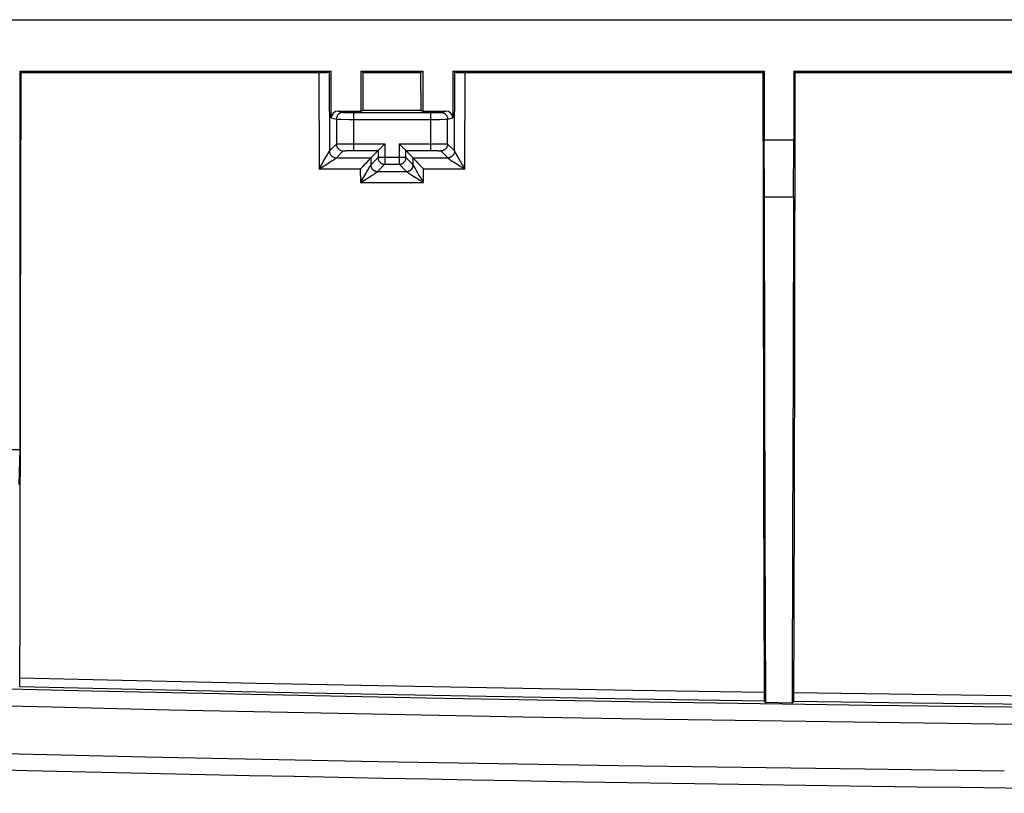
# Model space of a CAD drawing. Units: millimetres. Extents: x -104 to 106, y -46 to 44.
# Drawn here: x -55 to -26, y -46 to -23 of the extents above; entities that cross this region are included whole.
import ezdxf

# ---------------------------------------------------------------- set-up
doc = ezdxf.new("R2010")
doc.units = ezdxf.units.MM
doc.header["$LTSCALE"] = 16.335
doc.layers.get('0').update_dxf_attribs({"linetype": 'CONTINUOUS'})
doc.layers.add('DRAFT', color=7, linetype='CONTINUOUS')
doc.layers.add('RACCORDO', color=7, linetype='CONTINUOUS')

msp = doc.modelspace()

# ---------------------------------------------------------------- linework, layer by layer
at = {"color": 7, "linetype": 'CONTINUOUS'}
for p, q in [((-76.891, -23.056), (79.209, -23.056)), ((-54.658, -24.556), (-54.658, -35.556)), ((-54.658, -24.556), (-45.609, -24.556)), ((-54.626, -24.587), (-45.967, -24.589)), ((-45.967, -24.589), (-45.881, -24.588)), ((-45.881, -24.588), (-45.82, -24.588)), ((-45.82, -24.588), (-45.766, -24.587)), ((-45.766, -24.587), (-45.734, -24.587)), ((-45.734, -24.587), (-45.709, -24.586)), ((-45.609, -24.556), (-45.665, -24.584)), ((-45.609, -25.914), (-45.609, -24.556)), ((-44.741, -25.714), (-44.741, -24.556)), ((-44.675, -24.589), (-44.741, -24.556)), ((-44.741, -24.556), (-42.941, -24.556)), ((-44.677, -25.698), (-44.675, -24.589)), ((-44.675, -24.589), (-43.008, -24.589)), ((-43.008, -24.589), (-42.941, -24.556)), ((-43.008, -24.589), (-43.006, -25.698)), ((-42.941, -24.556), (-42.941, -25.714)), ((-42.074, -24.556), (-42.074, -25.914)), ((-42.074, -24.556), (-42.017, -24.584)), ((-42.074, -24.556), (-33.025, -24.556)), ((-41.934, -24.588), (-41.901, -24.588)), ((-41.901, -24.588), (-41.845, -24.589)), ((-41.845, -24.589), (-41.784, -24.589)), ((-41.784, -24.589), (-33.06, -24.59)), ((-32.158, -24.556), (-23.109, -24.556)), ((-32.123, -24.59), (-23.471, -24.591)), ((-45.409, -25.714), (-44.741, -25.714)), ((-44.959, -25.754), (-42.724, -25.754)), ((-44.677, -25.698), (-44.741, -25.714)), ((-43.006, -25.698), (-44.677, -25.698)), ((-43.006, -25.698), (-42.941, -25.714)), ((-42.941, -25.714), (-42.274, -25.714)), ((-44.459, -27.074), (-44.248, -26.862)), ((-44.193, -26.807), (-44.184, -26.798)), ((-44.184, -26.798), (-44.059, -26.673)), ((-44.059, -26.673), (-44.048, -26.663)), ((-43.624, -26.673), (-43.635, -26.663)), ((-43.499, -26.798), (-43.624, -26.673)), ((-43.49, -26.807), (-43.499, -26.798)), ((-43.223, -27.074), (-43.435, -26.862)), ((-44.53, -27.155), (-44.566, -27.193)), ((-44.647, -27.278), (-44.69, -27.322)), ((-44.605, -27.235), (-44.647, -27.278)), ((-44.566, -27.193), (-44.605, -27.235)), ((-43.106, -27.209), (-43.067, -27.25)), ((-43.067, -27.25), (-43.025, -27.294)), ((-43.025, -27.294), (-42.982, -27.337)), ((-42.982, -27.337), (-42.926, -27.394)), ((-55.525, -35.556), (-54.658, -35.556)), ((-54.658, -35.556), (-54.688, -36.571))]:
    msp.add_line(p, q, dxfattribs=at)
at = {"color": 253, "linetype": 'CONTINUOUS'}
for p, q in [((-45.967, -24.589), (-45.961, -27.394)), ((-45.665, -24.584), (-45.66, -26.875)), ((-42.022, -26.877), (-42.017, -24.584)), ((-41.725, -27.395), (-41.719, -24.589)), ((-45.409, -25.714), (-45.258, -25.751)), ((-45.215, -25.753), (-45.18, -25.753)), ((-45.18, -25.753), (-45.105, -25.754)), ((-45.105, -25.754), (-44.959, -25.754)), ((-44.959, -25.754), (-44.959, -26.862)), ((-42.724, -25.754), (-42.724, -26.862)), ((-42.724, -25.754), (-42.686, -25.754)), ((-42.686, -25.754), (-42.561, -25.754)), ((-42.561, -25.754), (-42.49, -25.753)), ((-42.49, -25.753), (-42.459, -25.753)), ((-42.459, -25.753), (-42.443, -25.752)), ((-42.425, -25.751), (-42.274, -25.714)), ((-45.609, -25.914), (-45.458, -25.951)), ((-45.458, -25.951), (-45.458, -26.673)), ((-45.427, -25.952), (-45.401, -25.953)), ((-45.401, -25.953), (-45.328, -25.953)), ((-45.328, -25.953), (-45.085, -25.954)), ((-45.085, -25.954), (-42.452, -25.954)), ((-42.452, -25.954), (-42.297, -25.953)), ((-42.297, -25.953), (-42.255, -25.952)), ((-42.255, -25.952), (-42.237, -25.952)), ((-42.225, -25.951), (-42.074, -25.914)), ((-42.225, -26.673), (-42.225, -25.951)), ((-45.659, -26.874), (-45.458, -26.673)), ((-45.659, -26.874), (-45.659, -26.893)), ((-45.459, -27.073), (-45.258, -26.873)), ((-45.386, -26.668), (-45.349, -26.667)), ((-45.349, -26.667), (-45.306, -26.666)), ((-45.306, -26.666), (-45.257, -26.665)), ((-45.257, -26.665), (-45.175, -26.664)), ((-45.175, -26.664), (-45.085, -26.663)), ((-45.167, -26.865), (-45.138, -26.865)), ((-45.138, -26.865), (-45.106, -26.864)), ((-45.106, -26.864), (-45.071, -26.863)), ((-45.085, -26.663), (-44.959, -26.663)), ((-45.071, -26.863), (-45.034, -26.863)), ((-45.034, -26.863), (-44.997, -26.863)), ((-44.997, -26.863), (-44.248, -26.862)), ((-44.959, -26.663), (-44.048, -26.663)), ((-44.248, -26.862), (-44.248, -27.063)), ((-44.048, -26.663), (-44.048, -27.262)), ((-43.635, -26.663), (-43.635, -27.262)), ((-43.635, -26.663), (-42.629, -26.663)), ((-43.435, -27.063), (-43.435, -26.862)), ((-43.435, -26.862), (-42.686, -26.863)), ((-42.686, -26.863), (-42.648, -26.863)), ((-42.648, -26.863), (-42.612, -26.863)), ((-42.629, -26.663), (-42.537, -26.663)), ((-42.612, -26.863), (-42.577, -26.864)), ((-42.577, -26.864), (-42.545, -26.865)), ((-42.537, -26.663), (-42.452, -26.664)), ((-42.452, -26.664), (-42.401, -26.665)), ((-42.425, -26.873), (-42.223, -27.074)), ((-42.401, -26.665), (-42.355, -26.666)), ((-42.225, -26.673), (-42.023, -26.874)), ((-42.023, -26.874), (-42.022, -26.894)), ((-45.84, -27.189), (-45.772, -27.073)), ((-45.772, -27.073), (-45.729, -26.999)), ((-45.729, -26.999), (-45.703, -26.955)), ((-45.703, -26.955), (-45.689, -26.93)), ((-45.689, -26.93), (-45.678, -26.911)), ((-45.666, -27.212), (-45.607, -27.175)), ((-45.607, -27.175), (-45.573, -27.154)), ((-45.573, -27.154), (-45.544, -27.135)), ((-45.544, -27.135), (-45.519, -27.118)), ((-45.459, -27.073), (-44.459, -27.074)), ((-44.46, -27.075), (-44.46, -27.275)), ((-44.459, -27.273), (-44.248, -27.063)), ((-43.435, -27.063), (-44.248, -27.063)), ((-43.224, -27.273), (-43.435, -27.063)), ((-43.223, -27.074), (-42.223, -27.074)), ((-43.223, -27.276), (-43.222, -27.076)), ((-42.092, -27.167), (-42.057, -27.19)), ((-42.057, -27.19), (-42.017, -27.215)), ((-41.987, -26.946), (-41.972, -26.973)), ((-41.972, -26.973), (-41.954, -27.004)), ((-41.954, -27.004), (-41.935, -27.039)), ((-41.935, -27.039), (-41.9, -27.099)), ((-41.9, -27.099), (-41.86, -27.167)), ((-41.86, -27.167), (-41.798, -27.273)), ((-45.961, -27.394), (-44.762, -27.394)), ((-45.811, -27.302), (-45.733, -27.255)), ((-45.733, -27.255), (-45.666, -27.212)), ((-44.762, -27.394), (-44.761, -27.794)), ((-44.596, -27.517), (-44.571, -27.473)), ((-44.571, -27.473), (-44.528, -27.399)), ((-44.528, -27.399), (-44.502, -27.355)), ((-44.502, -27.355), (-44.489, -27.33)), ((-44.489, -27.33), (-44.478, -27.31)), ((-44.459, -27.273), (-44.459, -27.292)), ((-44.458, -27.29), (-44.456, -27.309)), ((-44.359, -27.446), (-44.343, -27.454)), ((-44.259, -27.473), (-44.048, -27.262)), ((-44.259, -27.473), (-43.424, -27.473)), ((-44.048, -27.262), (-43.635, -27.262)), ((-43.424, -27.473), (-43.635, -27.262)), ((-43.224, -27.293), (-43.224, -27.273)), ((-43.102, -27.496), (-43.14, -27.43)), ((-42.927, -27.794), (-42.926, -27.394)), ((-42.926, -27.394), (-41.725, -27.395)), ((-42.017, -27.215), (-41.974, -27.243)), ((-41.974, -27.243), (-41.9, -27.288)), ((-41.9, -27.288), (-41.846, -27.321)), ((-41.846, -27.321), (-41.757, -27.376)), ((-41.798, -27.273), (-41.725, -27.395)), ((-41.757, -27.376), (-41.725, -27.395)), ((-44.761, -27.794), (-44.687, -27.67)), ((-44.687, -27.67), (-44.596, -27.517)), ((-44.583, -27.686), (-44.509, -27.64)), ((-44.509, -27.64), (-44.444, -27.599)), ((-44.444, -27.599), (-44.406, -27.575)), ((-44.406, -27.575), (-44.373, -27.554)), ((-44.373, -27.554), (-44.343, -27.534)), ((-43.22, -27.613), (-43.264, -27.585)), ((-43.172, -27.644), (-43.22, -27.613)), ((-43.118, -27.677), (-43.172, -27.644)), ((-43.029, -27.732), (-43.118, -27.677)), ((-43.058, -27.573), (-43.102, -27.496)), ((-43.006, -27.66), (-43.058, -27.573)), ((-42.962, -27.773), (-43.029, -27.732)), ((-42.927, -27.794), (-43.006, -27.66)), ((-44.761, -27.794), (-42.927, -27.794)), ((-42.927, -27.794), (-42.962, -27.773))]:
    msp.add_line(p, q, dxfattribs=at)
at = {"color": 7, "linetype": 'CONTINUOUS'}
for points in [[(-45.709, -24.586), (-45.698, -24.586), (-45.688, -24.585), (-45.681, -24.585), (-45.674, -24.585), (-45.67, -24.584), (-45.666, -24.584), (-45.665, -24.584)], [(-42.017, -24.584), (-42.015, -24.585), (-42.012, -24.585), (-42.008, -24.585), (-42.001, -24.586), (-41.994, -24.586), (-41.985, -24.586), (-41.974, -24.587), (-41.962, -24.587), (-41.934, -24.588)], [(-44.248, -26.862), (-44.247, -26.861), (-44.244, -26.859), (-44.241, -26.855), (-44.236, -26.85), (-44.23, -26.845), (-44.217, -26.831)], [(-44.217, -26.831), (-44.209, -26.824), (-44.193, -26.807)], [(-43.466, -26.831), (-43.474, -26.824), (-43.49, -26.807)], [(-43.435, -26.862), (-43.436, -26.861), (-43.439, -26.858), (-43.442, -26.855), (-43.447, -26.85), (-43.453, -26.845), (-43.466, -26.831)], [(-44.499, -27.122), (-44.519, -27.144), (-44.53, -27.155)], [(-44.475, -27.095), (-44.49, -27.112), (-44.499, -27.122)], [(-44.46, -27.075), (-44.462, -27.078), (-44.465, -27.082), (-44.469, -27.088), (-44.475, -27.095)], [(-44.459, -27.074), (-44.46, -27.074), (-44.46, -27.074), (-44.46, -27.074), (-44.46, -27.074), (-44.46, -27.074), (-44.46, -27.074), (-44.46, -27.075), (-44.46, -27.075), (-44.46, -27.075)], [(-43.222, -27.076), (-43.222, -27.075), (-43.223, -27.075), (-43.223, -27.075), (-43.223, -27.075), (-43.223, -27.075), (-43.223, -27.074), (-43.223, -27.074), (-43.223, -27.074), (-43.223, -27.074)], [(-43.222, -27.076), (-43.221, -27.079), (-43.218, -27.084), (-43.213, -27.09), (-43.208, -27.097), (-43.201, -27.105), (-43.193, -27.114), (-43.175, -27.134)], [(-43.175, -27.134), (-43.165, -27.146), (-43.143, -27.17)], [(-43.143, -27.17), (-43.131, -27.182), (-43.106, -27.209)], [(-44.69, -27.322), (-44.747, -27.38), (-44.762, -27.394)], [(1.159, -43.706), (-2.279, -43.703), (-5.715, -43.695), (-9.15, -43.683), (-12.585, -43.665), (-16.019, -43.642), (-19.451, -43.614), (-22.883, -43.58), (-26.314, -43.542), (-29.745, -43.499), (-33.174, -43.451), (-36.602, -43.397), (-40.029, -43.339), (-43.456, -43.275), (-46.881, -43.207), (-50.306, -43.134), (-53.73, -43.055), (-57.154, -42.972), (-60.578, -42.883), (-64.001, -42.789), (-67.425, -42.691), (-70.848, -42.587), (-74.273, -42.478), (-77.697, -42.364)], [(-75.947, -43.784), (-70.029, -43.98), (-63.895, -44.166), (-57.554, -44.337), (-51.005, -44.49), (-44.243, -44.627), (-37.269, -44.745), (-30.091, -44.847), (-26.041, -44.897)]]:
    msp.add_lwpolyline(points, dxfattribs=at)
at = {"color": 253, "linetype": 'CONTINUOUS'}
for points in [[(-45.258, -25.751), (-45.276, -25.752), (-45.293, -25.755), (-45.31, -25.758), (-45.327, -25.764), (-45.343, -25.77), (-45.358, -25.778), (-45.373, -25.788), (-45.387, -25.798), (-45.4, -25.81), (-45.412, -25.823), (-45.422, -25.837), (-45.432, -25.851), (-45.44, -25.867), (-45.446, -25.883), (-45.452, -25.9), (-45.455, -25.917), (-45.458, -25.934), (-45.458, -25.951)], [(-45.258, -25.751), (-45.257, -25.752), (-45.255, -25.752), (-45.251, -25.752), (-45.246, -25.752), (-45.24, -25.752), (-45.233, -25.752), (-45.215, -25.753)], [(-42.443, -25.752), (-42.437, -25.752), (-42.432, -25.752), (-42.428, -25.752), (-42.426, -25.752), (-42.425, -25.751)], [(-42.425, -25.751), (-42.407, -25.752), (-42.39, -25.755), (-42.373, -25.758), (-42.356, -25.764), (-42.34, -25.77), (-42.325, -25.778), (-42.31, -25.788), (-42.296, -25.798), (-42.283, -25.81), (-42.271, -25.823), (-42.261, -25.837), (-42.251, -25.851), (-42.243, -25.867), (-42.237, -25.883), (-42.231, -25.9), (-42.228, -25.917), (-42.225, -25.934), (-42.225, -25.951)], [(-45.458, -25.951), (-45.456, -25.952), (-45.452, -25.952), (-45.446, -25.952), (-45.427, -25.952)], [(-42.237, -25.952), (-42.231, -25.952), (-42.227, -25.952), (-42.225, -25.951)], [(-45.678, -26.911), (-45.674, -26.902), (-45.67, -26.895), (-45.667, -26.889), (-45.664, -26.884), (-45.662, -26.88), (-45.661, -26.877), (-45.66, -26.875)], [(-45.66, -26.875), (-45.66, -26.875), (-45.66, -26.875), (-45.66, -26.874), (-45.66, -26.874), (-45.659, -26.874), (-45.659, -26.874)], [(-45.659, -26.893), (-45.657, -26.91), (-45.653, -26.927), (-45.648, -26.943), (-45.641, -26.959), (-45.633, -26.975), (-45.624, -26.989), (-45.613, -27.003), (-45.601, -27.016), (-45.589, -27.028), (-45.575, -27.038), (-45.56, -27.048), (-45.545, -27.056), (-45.529, -27.062), (-45.512, -27.068)], [(-45.458, -26.673), (-45.456, -26.672), (-45.452, -26.671), (-45.446, -26.671), (-45.438, -26.67), (-45.428, -26.669), (-45.415, -26.669), (-45.402, -26.668), (-45.386, -26.668)], [(-45.458, -26.673), (-45.458, -26.69), (-45.455, -26.707), (-45.451, -26.724), (-45.446, -26.741), (-45.44, -26.757), (-45.431, -26.773), (-45.422, -26.787), (-45.411, -26.801), (-45.4, -26.814), (-45.387, -26.826), (-45.373, -26.836), (-45.358, -26.846), (-45.343, -26.854), (-45.327, -26.86), (-45.31, -26.866), (-45.293, -26.869), (-45.276, -26.872), (-45.258, -26.873)], [(-45.258, -26.873), (-45.257, -26.872), (-45.255, -26.871), (-45.251, -26.871), (-45.246, -26.87), (-45.24, -26.869), (-45.233, -26.869), (-45.224, -26.868), (-45.215, -26.867), (-45.204, -26.867), (-45.193, -26.866), (-45.18, -26.866), (-45.167, -26.865)], [(-42.545, -26.865), (-42.516, -26.865), (-42.503, -26.866), (-42.49, -26.866), (-42.479, -26.867), (-42.468, -26.867), (-42.459, -26.868), (-42.45, -26.869), (-42.443, -26.869), (-42.437, -26.87), (-42.432, -26.871), (-42.428, -26.871), (-42.426, -26.872), (-42.425, -26.873)], [(-42.225, -26.673), (-42.225, -26.69), (-42.228, -26.707), (-42.231, -26.724), (-42.237, -26.741), (-42.243, -26.757), (-42.251, -26.773), (-42.261, -26.787), (-42.271, -26.801), (-42.283, -26.814), (-42.296, -26.826), (-42.31, -26.836), (-42.325, -26.846), (-42.34, -26.854), (-42.356, -26.86), (-42.373, -26.866), (-42.39, -26.869), (-42.407, -26.872), (-42.425, -26.873)], [(-42.355, -26.666), (-42.315, -26.667), (-42.297, -26.668), (-42.281, -26.668), (-42.267, -26.669), (-42.255, -26.669), (-42.245, -26.67), (-42.237, -26.671), (-42.231, -26.671), (-42.227, -26.672), (-42.225, -26.673)], [(-42.024, -26.892), (-42.025, -26.912), (-42.029, -26.928), (-42.034, -26.945), (-42.04, -26.961), (-42.049, -26.976), (-42.058, -26.991), (-42.069, -27.005), (-42.08, -27.017), (-42.093, -27.029), (-42.107, -27.04), (-42.122, -27.049), (-42.137, -27.057), (-42.153, -27.064), (-42.17, -27.069), (-42.187, -27.073), (-42.204, -27.075), (-42.221, -27.076)], [(-42.023, -26.874), (-42.023, -26.875), (-42.022, -26.875), (-42.022, -26.875), (-42.022, -26.876), (-42.022, -26.877), (-42.022, -26.877)], [(-42.022, -26.877), (-42.021, -26.879), (-42.02, -26.883), (-42.018, -26.887), (-42.015, -26.892), (-42.012, -26.898), (-42.008, -26.906), (-42.004, -26.914), (-41.999, -26.924), (-41.987, -26.946)], [(-45.961, -27.394), (-45.905, -27.3), (-45.84, -27.189)], [(-45.519, -27.118), (-45.508, -27.111), (-45.498, -27.104), (-45.49, -27.098), (-45.482, -27.093), (-45.476, -27.088), (-45.471, -27.084), (-45.467, -27.081), (-45.464, -27.078), (-45.461, -27.076), (-45.46, -27.075)], [(-45.511, -27.067), (-45.494, -27.07), (-45.477, -27.073), (-45.459, -27.073)], [(-45.46, -27.075), (-45.46, -27.074), (-45.46, -27.074), (-45.46, -27.074), (-45.46, -27.074), (-45.459, -27.074), (-45.459, -27.073)], [(-44.248, -27.063), (-44.247, -27.08), (-44.245, -27.097), (-44.241, -27.114), (-44.236, -27.131), (-44.229, -27.147), (-44.221, -27.162), (-44.212, -27.177), (-44.201, -27.191), (-44.19, -27.204), (-44.177, -27.216), (-44.163, -27.226), (-44.148, -27.236), (-44.133, -27.244), (-44.117, -27.25), (-44.1, -27.256), (-44.083, -27.259), (-44.066, -27.262), (-44.048, -27.262)], [(-43.635, -27.262), (-43.617, -27.262), (-43.6, -27.259), (-43.583, -27.256), (-43.566, -27.25), (-43.55, -27.244), (-43.535, -27.236), (-43.52, -27.226), (-43.506, -27.215), (-43.493, -27.204), (-43.481, -27.191), (-43.471, -27.177), (-43.461, -27.162), (-43.453, -27.147), (-43.447, -27.131), (-43.442, -27.114), (-43.438, -27.097), (-43.436, -27.08), (-43.435, -27.063)], [(-42.223, -27.074), (-42.222, -27.074), (-42.222, -27.075), (-42.222, -27.075), (-42.222, -27.075), (-42.222, -27.076), (-42.221, -27.076)], [(-42.221, -27.076), (-42.22, -27.078), (-42.218, -27.08), (-42.215, -27.083), (-42.21, -27.086), (-42.205, -27.09), (-42.199, -27.095), (-42.191, -27.101), (-42.183, -27.107), (-42.173, -27.113), (-42.162, -27.121), (-42.15, -27.129), (-42.137, -27.137), (-42.123, -27.147), (-42.092, -27.167)], [(-42.026, -26.909), (-42.03, -26.926), (-42.035, -26.943), (-42.042, -26.959), (-42.05, -26.974), (-42.059, -26.989), (-42.07, -27.003), (-42.081, -27.016), (-42.094, -27.027), (-42.108, -27.038), (-42.123, -27.047), (-42.138, -27.056), (-42.154, -27.062), (-42.171, -27.067), (-42.188, -27.071), (-42.205, -27.074)], [(-45.961, -27.394), (-45.929, -27.374), (-45.811, -27.302)], [(-44.478, -27.31), (-44.473, -27.302), (-44.469, -27.295), (-44.466, -27.289), (-44.464, -27.284), (-44.462, -27.28), (-44.46, -27.277), (-44.46, -27.275)], [(-44.459, -27.274), (-44.459, -27.274), (-44.459, -27.274), (-44.459, -27.273), (-44.459, -27.273), (-44.459, -27.273)], [(-44.456, -27.309), (-44.453, -27.326), (-44.447, -27.343), (-44.441, -27.359), (-44.433, -27.374), (-44.423, -27.389), (-44.413, -27.403), (-44.401, -27.416), (-44.388, -27.427), (-44.374, -27.438), (-44.359, -27.447), (-44.344, -27.455), (-44.328, -27.462)], [(-44.343, -27.534), (-44.33, -27.526), (-44.318, -27.518), (-44.307, -27.51), (-44.298, -27.504), (-44.289, -27.498), (-44.282, -27.492), (-44.275, -27.488), (-44.27, -27.484), (-44.266, -27.48), (-44.263, -27.478), (-44.261, -27.476), (-44.26, -27.474)], [(-44.327, -27.461), (-44.31, -27.466), (-44.293, -27.47), (-44.276, -27.472), (-44.259, -27.473)], [(-44.26, -27.474), (-44.26, -27.474), (-44.259, -27.473), (-44.259, -27.473), (-44.259, -27.473), (-44.259, -27.473), (-44.259, -27.473)], [(-43.424, -27.473), (-43.407, -27.472), (-43.389, -27.47), (-43.372, -27.466), (-43.356, -27.461), (-43.34, -27.454), (-43.324, -27.446), (-43.309, -27.437), (-43.296, -27.426), (-43.283, -27.414), (-43.271, -27.402), (-43.26, -27.388), (-43.251, -27.373), (-43.243, -27.358), (-43.236, -27.341), (-43.231, -27.325), (-43.227, -27.308)], [(-43.423, -27.475), (-43.423, -27.474), (-43.423, -27.474), (-43.423, -27.474), (-43.424, -27.473), (-43.424, -27.473), (-43.424, -27.473)], [(-43.423, -27.475), (-43.405, -27.474), (-43.388, -27.472), (-43.371, -27.468), (-43.354, -27.463), (-43.338, -27.456), (-43.323, -27.448), (-43.308, -27.438), (-43.294, -27.428), (-43.282, -27.416), (-43.27, -27.403), (-43.259, -27.39), (-43.25, -27.375), (-43.242, -27.36), (-43.235, -27.344), (-43.23, -27.327), (-43.226, -27.31), (-43.225, -27.291)], [(-43.32, -27.549), (-43.35, -27.529), (-43.364, -27.52), (-43.376, -27.511), (-43.386, -27.504), (-43.396, -27.497), (-43.403, -27.492), (-43.41, -27.487), (-43.415, -27.483), (-43.419, -27.479), (-43.421, -27.477), (-43.423, -27.475)], [(-43.223, -27.276), (-43.223, -27.275), (-43.223, -27.275), (-43.223, -27.274), (-43.224, -27.274), (-43.224, -27.273), (-43.224, -27.273)], [(-43.171, -27.375), (-43.188, -27.345), (-43.195, -27.332), (-43.201, -27.32), (-43.207, -27.31), (-43.211, -27.301), (-43.215, -27.293), (-43.218, -27.287), (-43.22, -27.282), (-43.222, -27.278), (-43.223, -27.276)], [(-43.14, -27.43), (-43.162, -27.392), (-43.171, -27.375)], [(-44.761, -27.794), (-44.728, -27.774), (-44.697, -27.755), (-44.583, -27.686)], [(-43.264, -27.585), (-43.302, -27.561), (-43.32, -27.549)]]:
    msp.add_lwpolyline(points, dxfattribs=at)
at = {"color": 7, "linetype": 'CONTINUOUS'}
for centre, major_axis, start_param, end_param in [((-45.409, -25.914), (0.194, -0.049), 1.815838, 3.386329), ((-42.274, -25.914), (0.194, 0.049), -0.244737, 1.325755)]:
    msp.add_ellipse(centre, major_axis=major_axis, ratio=0.999353, start_param=start_param, end_param=end_param, dxfattribs=at)
at = {"layer": 'DRAFT', "color": 7, "linetype": 'CONTINUOUS'}
for p, q in [((-54.658, -24.556), (-54.626, -24.587)), ((-33.025, -24.556), (-33.06, -24.59)), ((-33.025, -24.556), (-33.025, -26.556)), ((-32.158, -24.556), (-32.158, -26.556)), ((-32.158, -24.556), (-32.123, -24.59)), ((-33.009, -28.207), (-33.025, -26.556)), ((-32.158, -26.556), (-33.025, -26.556)), ((-32.174, -28.206), (-32.158, -26.556)), ((-33.009, -28.207), (-32.174, -28.206)), ((-33, -33.129), (-33.009, -28.207)), ((-32.174, -28.206), (-32.183, -33.132)), ((-32.989, -38.035), (-33, -33.129)), ((-32.183, -33.132), (-32.194, -38.042)), ((-32.976, -42.919), (-32.989, -38.035)), ((-32.194, -38.042), (-32.207, -42.93)), ((-32.207, -42.93), (-32.976, -42.919))]:
    msp.add_line(p, q, dxfattribs=at)
msp.add_lwpolyline([(-10.441, -43.176), (-13.686, -43.158), (-16.93, -43.135), (-20.174, -43.107), (-23.416, -43.075), (-26.658, -43.038), (-29.899, -42.997), (-33.139, -42.951), (-36.378, -42.901), (-39.616, -42.846), (-42.854, -42.787), (-46.09, -42.723), (-49.326, -42.655), (-52.562, -42.582), (-55.797, -42.505), (-59.032, -42.424), (-62.267, -42.337), (-65.501, -42.247), (-68.736, -42.151), (-71.971, -42.052), (-75.206, -41.947), (-78.441, -41.839)], dxfattribs=at)
msp.add_arc((1.159, 2274.805), 2320.36, 267.956143, 272.043857, dxfattribs=at)
at = {"layer": 'RACCORDO', "color": 7, "linetype": 'CONTINUOUS'}
for p, q in [((-54.637, -32.444), (-54.626, -24.587)), ((-33.06, -24.59), (-33.055, -28.617)), ((-32.134, -32.64), (-32.123, -24.59)), ((-33.055, -28.617), (-33.041, -36.641)), ((-54.654, -40.26), (-54.637, -32.444)), ((-32.152, -40.645), (-32.134, -32.64)), ((-33.041, -36.641), (-33.025, -42.647)), ((-54.66, -42.272), (-54.654, -40.26)), ((-32.158, -42.703), (-32.152, -40.645)), ((-54.661, -42.367), (-54.66, -42.332)), ((-54.66, -42.332), (-54.66, -42.272)), ((-33.025, -42.647), (-33.025, -42.711)), ((-33.025, -42.711), (-33.024, -42.769)), ((-33.024, -42.769), (-33.023, -42.802)), ((-33.023, -42.802), (-33.023, -42.829)), ((-33.02, -42.874), (-32.976, -42.919)), ((-32.207, -42.93), (-32.163, -42.887)), ((-32.159, -42.763), (-32.158, -42.703)), ((-32.159, -42.798), (-32.159, -42.763))]:
    msp.add_line(p, q, dxfattribs=at)
at = {"layer": 'RACCORDO', "color": 253, "linetype": 'CONTINUOUS'}
for points in [[(-33.025, -42.624), (-36.84, -42.564), (-40.572, -42.501), (-44.22, -42.433), (-47.783, -42.361), (-51.263, -42.285), (-54.659, -42.205)], [(-33.02, -42.874), (-36.837, -42.815), (-40.57, -42.751), (-44.22, -42.683), (-47.785, -42.61), (-51.267, -42.535), (-54.665, -42.456)], [(-10.526, -42.847), (-14.284, -42.825), (-17.981, -42.797), (-21.617, -42.765), (-25.192, -42.727), (-28.705, -42.685), (-32.158, -42.637)], [(-10.521, -43.096), (-14.281, -43.074), (-17.979, -43.047), (-21.617, -43.014), (-25.194, -42.976), (-28.709, -42.934), (-32.163, -42.887)]]:
    msp.add_lwpolyline(points, dxfattribs=at)
at = {"layer": 'RACCORDO', "color": 7, "linetype": 'CONTINUOUS'}
for points in [[(-54.665, -42.456), (-54.664, -42.454), (-54.664, -42.451), (-54.663, -42.447), (-54.663, -42.44), (-54.663, -42.432), (-54.662, -42.422), (-54.662, -42.411), (-54.662, -42.398), (-54.661, -42.367)], [(-33.023, -42.829), (-33.022, -42.841), (-33.022, -42.85), (-33.022, -42.859), (-33.021, -42.865), (-33.021, -42.87), (-33.021, -42.873), (-33.02, -42.874)], [(-32.163, -42.887), (-32.162, -42.885), (-32.162, -42.882), (-32.162, -42.878), (-32.161, -42.871), (-32.161, -42.863), (-32.16, -42.853), (-32.16, -42.842), (-32.16, -42.829), (-32.159, -42.798)]]:
    msp.add_lwpolyline(points, dxfattribs=at)

doc.saveas('drawing.dxf')
